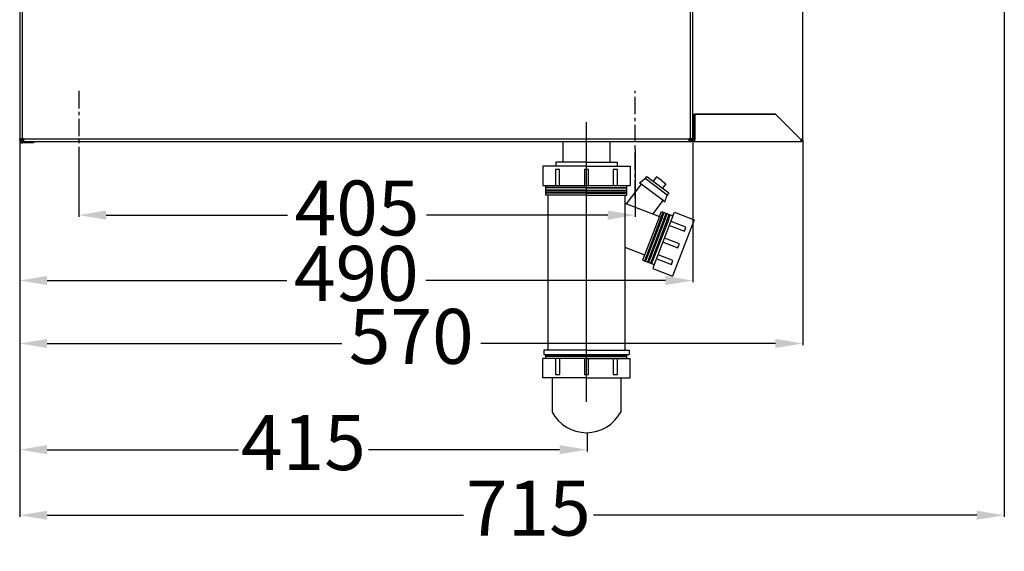
# Model space of a CAD drawing. Units: millimetres. Extents: x -5514 to 3808, y -8761 to -2229.
# Drawn here: x 2132 to 2849, y -3851 to -3464 of the extents above; entities that cross this region are included whole.
import ezdxf

# ---------------------------------------------------------------- set-up
doc = ezdxf.new("R2010")
doc.units = ezdxf.units.MM
doc.linetypes.add('CENTERX2', pattern=[20.32, 12.7, -2.54, 2.54, -2.54])
doc.layers.add('WYMIAR', color=8, linetype='Continuous')
doc.dimstyles.new('ISO-25', dxfattribs={"dimtxt": 2.5, "dimasz": 2.5, "dimexe": 1.25, "dimexo": 0.625, "dimtad": 1, "dimdsep": 46, "dimtxsty": 'Standard', "dimcen": 2.5, "dimadec": 0, "dimazin": 0, "dimtfac": 1, "dimtmove": 0, "dimatfit": 3, "dimfxl": 0, "dimarcsym": 0})

# ---------------------------------------------------------------- blocks, each defined once
blk = doc.blocks.new('*D173')
at = {"layer": 'DEFPOINTS', "color": 0}
for p in [(2175.36, -3557.68), (2580.36, -3557.68), (2580.36, -3606.25)]:
    blk.add_point(p, dxfattribs=at)
at = {"layer": 'WYMIAR', "color": 0, "lineweight": -2}
for p, q in [((2175.36, -3558.31), (2175.36, -3607.5)), ((2580.36, -3558.31), (2580.36, -3607.5)), ((2195.36, -3606.25), (2327.24, -3606.25)), ((2560.36, -3606.25), (2428.49, -3606.25))]:
    blk.add_line(p, q, dxfattribs=at)
at = {"layer": 'WYMIAR', "color": 0}
for points in [[(2195.36, -3602.91), (2195.36, -3609.58), (2175.36, -3606.25)], [(2560.36, -3609.58), (2560.36, -3602.91), (2580.36, -3606.25)]]:
    blk.add_solid(points, dxfattribs=at)
at = {"layer": 'WYMIAR', "color": 0, "insert": (2377.86, -3606.25), "char_height": 40, "attachment_point": 5}
blk.add_mtext('405', dxfattribs=at)
blk = doc.blocks.new('*D174')
at = {"layer": 'DEFPOINTS', "color": 0}
for p in [(2132.36, -3550.68), (2702.36, -3551.18), (2132.36, -3699.7)]:
    blk.add_point(p, dxfattribs=at)
at = {"layer": 'WYMIAR', "color": 0, "lineweight": -2}
for p, q in [((2132.36, -3551.31), (2132.36, -3700.95)), ((2702.36, -3551.81), (2702.36, -3700.95)), ((2152.36, -3699.7), (2366.74, -3699.7)), ((2682.36, -3699.7), (2467.99, -3699.7))]:
    blk.add_line(p, q, dxfattribs=at)
at = {"layer": 'WYMIAR', "color": 0}
for points in [[(2152.36, -3696.36), (2152.36, -3703.03), (2132.36, -3699.7)], [(2682.36, -3703.03), (2682.36, -3696.36), (2702.36, -3699.7)]]:
    blk.add_solid(points, dxfattribs=at)
at = {"layer": 'WYMIAR', "color": 0, "insert": (2417.36, -3699.7), "char_height": 40, "attachment_point": 5}
blk.add_mtext('570', dxfattribs=at)
blk = doc.blocks.new('*D175')
at = {"layer": 'DEFPOINTS', "color": 0}
for p in [(2132.36, -3550.68), (2622.36, -3550.68), (2132.36, -3653.86)]:
    blk.add_point(p, dxfattribs=at)
at = {"layer": 'WYMIAR', "color": 0, "lineweight": -2}
for p, q in [((2132.36, -3551.31), (2132.36, -3655.11)), ((2622.36, -3551.31), (2622.36, -3655.11)), ((2152.36, -3653.86), (2326.74, -3653.86)), ((2602.36, -3653.86), (2427.99, -3653.86))]:
    blk.add_line(p, q, dxfattribs=at)
at = {"layer": 'WYMIAR', "color": 0}
for points in [[(2152.36, -3650.52), (2152.36, -3657.19), (2132.36, -3653.86)], [(2602.36, -3657.19), (2602.36, -3650.52), (2622.36, -3653.86)]]:
    blk.add_solid(points, dxfattribs=at)
at = {"layer": 'WYMIAR', "color": 0, "insert": (2377.36, -3653.86), "char_height": 40, "attachment_point": 5}
blk.add_mtext('490', dxfattribs=at)
blk = doc.blocks.new('*D176')
at = {"layer": 'DEFPOINTS', "color": 0}
for p in [(2848.99, -3255.84), (2132.36, -3550.68), (2132.36, -3824.72)]:
    blk.add_point(p, dxfattribs=at)
at = {"layer": 'WYMIAR', "color": 0, "lineweight": -2}
for p, q in [((2848.99, -3256.46), (2848.99, -3825.97)), ((2132.36, -3551.31), (2132.36, -3825.97)), ((2152.36, -3824.72), (2455.31, -3824.72)), ((2828.99, -3824.72), (2549.9, -3824.72))]:
    blk.add_line(p, q, dxfattribs=at)
at = {"layer": 'WYMIAR', "color": 0}
for points in [[(2152.36, -3821.39), (2152.36, -3828.05), (2132.36, -3824.72)], [(2828.99, -3828.05), (2828.99, -3821.39), (2848.99, -3824.72)]]:
    blk.add_solid(points, dxfattribs=at)
at = {"layer": 'WYMIAR', "color": 0, "insert": (2502.6, -3824.72), "char_height": 40, "attachment_point": 5}
blk.add_mtext('715', dxfattribs=at)
blk = doc.blocks.new('*D177')
at = {"layer": 'DEFPOINTS', "color": 0}
for p in [(2132.36, -3551.68), (2545.31, -3764.67), (2545.31, -3777)]:
    blk.add_point(p, dxfattribs=at)
at = {"layer": 'WYMIAR', "color": 0, "lineweight": -2}
for p, q in [((2132.36, -3552.31), (2132.36, -3778.25)), ((2545.31, -3765.3), (2545.31, -3778.25)), ((2152.36, -3777), (2291.55, -3777)), ((2525.31, -3777), (2386.13, -3777))]:
    blk.add_line(p, q, dxfattribs=at)
at = {"layer": 'WYMIAR', "color": 0}
for points in [[(2152.36, -3773.66), (2152.36, -3780.33), (2132.36, -3777)], [(2525.31, -3780.33), (2525.31, -3773.66), (2545.31, -3777)]]:
    blk.add_solid(points, dxfattribs=at)
at = {"layer": 'WYMIAR', "color": 0, "insert": (2338.84, -3777), "char_height": 40, "attachment_point": 5}
blk.add_mtext('415', dxfattribs=at)

msp = doc.modelspace()

# ---------------------------------------------------------------- linework, layer by layer
at = {"color": 7, "linetype": 'Continuous'}
for p, q in [((2132.36431, -2754.68103), (2132.36431, -3550.68761)), ((2134.36434, -3550.68103), (2134.36434, -2754.68103)), ((2620.36834, -2754.68761), (2620.36834, -3550.68761)), ((2622.36836, -3550.68761), (2622.36836, -2754.68103)), ((2702.36902, -3551.18761), (2702.36902, -2754.18102)), ((2622.36836, -3532.68646), (2682.36927, -3532.68646)), ((2682.36886, -3532.68746), (2623.86838, -3532.68746)), ((2623.86838, -3532.68746), (2623.86838, -3551.18761)), ((2626.3684, -3532.68646), (2626.3684, -3532.68746)), ((2700.86901, -3551.18761), (2682.36886, -3532.68746)), ((2682.36927, -3532.68646), (2700.86901, -3551.18761)), ((2623.36837, -3551.18761), (2623.36837, -3533.18746)), ((2623.68098, -3538.64606), (2623.36837, -3539.18751)), ((2623.68098, -3538.64606), (2623.86838, -3538.64606)), ((2623.36837, -3546.18757), (2623.68098, -3546.72903)), ((2623.68098, -3540.6668), (2623.86838, -3540.6668)), ((2623.68098, -3544.70828), (2623.86838, -3544.70828)), ((2623.68098, -3546.72903), (2623.86838, -3546.72903)), ((2134.36433, -3550.68761), (2132.36431, -3550.68761)), ((2132.36431, -3551.68762), (2132.36431, -3550.68761)), ((2133.36432, -3551.18761), (2133.36432, -3550.68761)), ((2133.36432, -3551.68762), (2133.36432, -3551.18761)), ((2133.36532, -3550.68861), (2133.36532, -3550.68761)), ((2134.36433, -3550.68761), (2133.36532, -3550.68861)), ((2134.36433, -3550.68761), (2134.36433, -3550.68761)), ((2135.36434, -3550.68761), (2134.36433, -3550.68761)), ((2134.86433, -3552.68762), (2134.36433, -3552.68762)), ((2142.3644, -3553.68763), (2134.36433, -3553.68763)), ((2134.86433, -3550.68761), (2134.86433, -3551.18761)), ((2134.86433, -3551.53762), (2134.86433, -3551.18761)), ((2134.86433, -3552.68762), (2134.86433, -3552.62408)), ((2134.86433, -3552.68762), (2135.36434, -3552.68762)), ((2135.36434, -3552.68762), (2135.36434, -3550.68761)), ((2135.36434, -3552.68762), (2619.36834, -3552.68762)), ((2135.36834, -3550.68761), (2619.36834, -3550.68761)), ((2142.3644, -3552.68762), (2142.3644, -3553.68763)), ((2619.36834, -3550.68761), (2619.36834, -3552.68762)), ((2620.36835, -3550.68761), (2619.36834, -3550.68761)), ((2619.36834, -3552.68762), (2620.86835, -3552.68762)), ((2620.36825, -3550.68771), (2620.36825, -3550.68771)), ((2620.36825, -3550.68771), (2621.36825, -3550.68771)), ((2622.36836, -3550.68761), (2620.36835, -3550.68761)), ((2620.86835, -3551.98874), (2620.86835, -3552.68762)), ((2621.36825, -3550.68771), (2621.36835, -3551.18761)), ((2621.36825, -3550.68771), (2621.36825, -3550.68771)), ((2621.36825, -3550.68771), (2621.36825, -3550.68771)), ((2622.36836, -3550.68761), (2622.36836, -3551.18761)), ((2622.36836, -3551.18761), (2622.36836, -3550.68761)), ((2623.86838, -3552.68762), (2623.86838, -3551.18761)), ((2623.86838, -3552.68762), (2700.86901, -3552.68762)), ((2700.86901, -3551.18761), (2700.86901, -3552.68762)), ((2701.36902, -3551.18761), (2702.36902, -3551.18761))]:
    msp.add_line(p, q, dxfattribs=at)
at = {"color": 7, "linetype": 'CENTERX2'}
for p, q in [((2175.36433, -3515.83633), (2175.36433, -3593.77227)), ((2580.36433, -3593.77227), (2580.36433, -3515.83633))]:
    msp.add_line(p, q, dxfattribs=at)
for p, q in [((2544.87209, -3742.0636), (2544.87209, -3538.63556)), ((2527.91965, -3552.64594), (2561.91965, -3552.64594)), ((2527.91965, -3567.64594), (2527.91965, -3552.64594)), ((2561.91965, -3552.64594), (2561.91965, -3567.64594)), ((2544.86342, -3567.64744), (2522.61342, -3567.64744)), ((2522.61342, -3567.64744), (2522.61342, -3570.64744)), ((2544.86342, -3567.64744), (2567.11342, -3567.64744)), ((2567.11342, -3567.64744), (2567.11342, -3570.64744)), ((2544.86961, -3570.64847), (2513.11961, -3570.64847)), ((2513.11961, -3570.64847), (2513.11961, -3584.64847)), ((2523.8578, -3573.11368), (2522.3578, -3573.11368)), ((2522.3578, -3573.11368), (2522.3578, -3584.61368)), ((2525.3578, -3573.11368), (2523.8578, -3573.11368)), ((2525.3578, -3584.61368), (2525.3578, -3573.11368)), ((2544.8578, -3573.11368), (2543.3578, -3573.11368)), ((2543.3578, -3573.11368), (2543.3578, -3584.61368)), ((2546.3578, -3573.11368), (2544.8578, -3573.11368)), ((2544.89037, -3570.64847), (2576.64037, -3570.64847)), ((2546.3578, -3584.61368), (2546.3578, -3573.11368)), ((2565.8578, -3573.11368), (2564.3578, -3573.11368)), ((2564.3578, -3573.11368), (2564.3578, -3584.61368)), ((2567.3578, -3573.11368), (2565.8578, -3573.11368)), ((2567.3578, -3584.61368), (2567.3578, -3573.11368)), ((2576.64037, -3570.64847), (2576.64037, -3584.64847)), ((2583.47841, -3582.80755), (2587.67841, -3579.70755)), ((2584.67841, -3583.70755), (2583.47841, -3582.80755)), ((2587.67841, -3579.70755), (2588.87841, -3578.10755)), ((2603.67841, -3591.70755), (2587.67841, -3579.70755)), ((2588.87841, -3578.10755), (2604.87841, -3590.10755)), ((2595.87841, -3578.35755), (2593.47841, -3581.55755)), ((2599.27841, -3580.90755), (2595.87841, -3578.35755)), ((2599.27841, -3580.90755), (2602.67841, -3583.45755)), ((2513.11961, -3584.64847), (2576.64037, -3584.64847)), ((2515.37209, -3591.64666), (2515.37209, -3584.64666)), ((2544.87209, -3586.07128), (2515.37209, -3586.07128)), ((2544.87209, -3586.50016), (2515.37209, -3586.50016)), ((2544.87209, -3588.0727), (2515.37209, -3588.0727)), ((2544.87209, -3588.50157), (2515.37209, -3588.50157)), ((2544.87209, -3589.85968), (2515.37209, -3589.85968)), ((2544.87209, -3590.28855), (2515.37209, -3590.28855)), ((2544.87209, -3586.07128), (2574.37209, -3586.07128)), ((2544.87209, -3586.50016), (2574.37209, -3586.50016)), ((2544.87209, -3588.0727), (2574.37209, -3588.0727)), ((2544.87209, -3588.50157), (2574.37209, -3588.50157)), ((2544.87209, -3589.85968), (2574.37209, -3589.85968)), ((2544.87209, -3590.28855), (2574.37209, -3590.28855)), ((2584.67841, -3583.70755), (2573.87841, -3598.10755)), ((2574.37209, -3591.64666), (2574.37209, -3584.64666)), ((2600.67841, -3595.70755), (2584.67841, -3583.70755)), ((2602.67841, -3583.45755), (2600.27841, -3586.65755)), ((2604.87841, -3590.10755), (2603.67841, -3591.70755)), ((2544.87209, -3591.64666), (2515.37209, -3591.64666)), ((2516.8311, -3591.64266), (2516.8311, -3704.64266)), ((2544.87209, -3591.64666), (2574.37209, -3591.64666)), ((2572.83832, -3591.64787), (2572.83832, -3704.64787)), ((2593.30105, -3605.54403), (2600.67841, -3595.70755)), ((2600.67841, -3595.70755), (2601.87841, -3596.60755)), ((2601.87841, -3596.60755), (2603.67841, -3591.70755)), ((2572.78565, -3597.65349), (2597.98598, -3607.34592)), ((2597.98598, -3607.34592), (2599.42189, -3603.61254)), ((2599.25172, -3607.83274), (2600.68764, -3604.09936)), ((2599.42189, -3603.61254), (2607.82201, -3606.84335)), ((2600.04281, -3608.13701), (2601.47872, -3604.40363)), ((2607.82201, -3606.84335), (2608.89894, -3604.04331)), ((2608.89894, -3604.04331), (2623.3658, -3609.60749)), ((2597.98598, -3607.34592), (2587.21661, -3635.34629)), ((2599.25172, -3607.83274), (2588.48235, -3635.83311)), ((2600.04281, -3608.13701), (2589.27343, -3636.13738)), ((2601.46677, -3608.68469), (2590.69739, -3636.68505)), ((2602.25785, -3608.98895), (2591.48848, -3636.98932)), ((2603.68181, -3609.53663), (2592.91244, -3637.53699)), ((2604.4729, -3609.84089), (2593.70353, -3637.84126)), ((2607.82201, -3606.84335), (2594.1808, -3642.31048)), ((2601.46677, -3608.68469), (2602.90268, -3604.9513)), ((2602.25785, -3608.98895), (2603.69377, -3605.25557)), ((2603.68181, -3609.53663), (2605.11773, -3605.80324)), ((2604.4729, -3609.84089), (2605.90882, -3606.10751)), ((2617.18818, -3615.06087), (2606.4547, -3610.93261)), ((2623.3658, -3609.60749), (2607.57072, -3650.6747)), ((2605.37777, -3613.73265), (2616.11124, -3617.86091)), ((2616.11124, -3617.86091), (2616.64971, -3616.46089)), ((2616.64971, -3616.46089), (2617.18818, -3615.06087)), ((2600.71104, -3625.86614), (2611.44451, -3629.9944)), ((2612.52145, -3627.19437), (2601.78798, -3623.06611)), ((2572.83832, -3629.60151), (2587.20955, -3635.12891)), ((2611.44451, -3629.9944), (2611.98298, -3628.59438)), ((2611.98298, -3628.59438), (2612.52145, -3627.19437)), ((2587.21661, -3635.34629), (2585.78069, -3639.07967)), ((2585.78069, -3639.07967), (2594.1808, -3642.31048)), ((2588.48235, -3635.83311), (2587.04643, -3639.56649)), ((2589.27343, -3636.13738), (2587.83752, -3639.87076)), ((2590.69739, -3636.68505), (2589.26148, -3640.41844)), ((2591.48848, -3636.98932), (2590.05256, -3640.7227)), ((2592.91244, -3637.53699), (2591.47652, -3641.27038)), ((2593.70353, -3637.84126), (2592.26761, -3641.57464)), ((2596.04431, -3637.99964), (2606.77779, -3642.1279)), ((2607.85472, -3639.32786), (2597.12125, -3635.1996)), ((2607.31625, -3640.72788), (2607.85472, -3639.32786)), ((2594.1808, -3642.31048), (2593.10386, -3645.11052)), ((2593.10386, -3645.11052), (2607.57072, -3650.6747)), ((2606.77779, -3642.1279), (2607.31625, -3640.72788)), ((2544.87209, -3704.64813), (2513.87209, -3704.64813)), ((2513.87209, -3704.64813), (2513.87209, -3707.64813)), ((2544.87209, -3704.64813), (2575.87209, -3704.64813)), ((2575.87209, -3704.64813), (2575.87209, -3707.64813)), ((2513.08999, -3724.61222), (2513.08999, -3710.61222)), ((2544.87209, -3710.64911), (2513.0913, -3710.64911)), ((2513.87209, -3707.64813), (2575.87209, -3707.64813)), ((2515.37209, -3710.64911), (2515.37209, -3707.64813)), ((2544.87209, -3708.66877), (2515.37209, -3708.66877)), ((2544.87209, -3709.09764), (2515.37209, -3709.09764)), ((2522.37256, -3710.64702), (2522.37256, -3722.14702)), ((2525.37256, -3722.14702), (2525.37256, -3710.64702)), ((2543.37256, -3710.64702), (2543.37256, -3722.14702)), ((2544.87209, -3708.66877), (2574.37209, -3708.66877)), ((2544.87209, -3709.09764), (2574.37209, -3709.09764)), ((2544.87209, -3710.64911), (2576.6146, -3710.64911)), ((2546.37256, -3722.14702), (2546.37256, -3710.64702)), ((2564.37256, -3710.64702), (2564.37256, -3722.14702)), ((2567.37256, -3722.14702), (2567.37256, -3710.64702)), ((2574.37209, -3710.64911), (2574.37209, -3707.64813)), ((2576.61076, -3724.61222), (2576.61076, -3710.61222)), ((2544.83999, -3724.61222), (2513.08999, -3724.61222)), ((2519.86467, -3724.61553), (2519.86467, -3749.61553)), ((2522.37256, -3722.14702), (2523.87256, -3722.14702)), ((2523.87256, -3722.14702), (2525.37256, -3722.14702)), ((2543.37256, -3722.14702), (2544.87256, -3722.14702)), ((2544.86076, -3724.61222), (2576.61076, -3724.61222)), ((2544.87256, -3722.14702), (2546.37256, -3722.14702)), ((2564.37256, -3722.14702), (2565.87256, -3722.14702)), ((2565.87256, -3722.14702), (2567.37256, -3722.14702)), ((2569.87659, -3724.60806), (2569.87659, -3749.60806))]:
    msp.add_line(p, q)
at = {"color": 7, "linetype": 'Continuous', "flags": 128}
for points in [[(2623.36837, -3539.65643), (2623.37007, -3539.58463), (2623.46301, -3539.1146), (2623.68098, -3538.64606)], [(2623.68098, -3540.6668), (2623.45417, -3540.17179), (2623.36837, -3539.65643)], [(2623.36837, -3542.68754), (2623.39316, -3542.13762), (2623.68098, -3540.6668)], [(2623.68098, -3544.70828), (2623.54843, -3544.19765), (2623.36837, -3542.68754)], [(2623.36837, -3545.71866), (2623.37007, -3545.64686), (2623.46301, -3545.17683), (2623.68098, -3544.70828)], [(2623.68098, -3546.72903), (2623.45417, -3546.23402), (2623.36837, -3545.71866)], [(2702.36902, -3551.18761), (2702.25484, -3551.18726), (2701.92968, -3551.1869), (2701.44304, -3551.18655), (2700.86901, -3551.1862)]]:
    msp.add_lwpolyline(points, dxfattribs=at)
at = {"color": 7, "linetype": 'Continuous'}
for centre, radius, start, end in [((2621.86836, -3533.18746), 1.50001, 0, 19.51173994), ((2134.36433, -3551.68762), 2.00002, 180, 270), ((2134.86433, -3551.18761), 1.50001, 180, 270), ((2134.36433, -3551.68762), 1.00001, 180, 270), ((2135.36434, -3550.68861), 1.99902, 180, 270), ((2135.36434, -3550.68861), 0.99901, 180, 270), ((2619.36834, -3550.68861), 1.99902, 270, 0), ((2619.36834, -3550.68861), 0.99901, 270, 0), ((2619.36834, -3550.68771), 0.99991, 338.06369434, 0), ((2620.86835, -3551.18761), 1.50001, 270, 0), ((2620.86835, -3551.18761), 0.5, 303.79097453, 0), ((2619.36834, -3550.68771), 1.99992, 338.11969904, 0), ((2623.86838, -3551.18761), 1.50001, 180, 270), ((2623.86838, -3551.18761), 0.5, 180, 270), ((2700.86901, -3551.18761), 0.5, 270, 0), ((2700.86901, -3551.18761), 1.50001, 270, 0), ((2700.36901, -3550.68761), 1.00001, 300, 329.36669451)]:
    msp.add_arc(centre, radius, start, end, dxfattribs=at)
msp.add_arc((2544.86864, -3736.27325), 28.34105, 208.08466829, 331.93243907)

# ---------------------------------------------------------------- dimensions: what is measured, and where the dimension line sits
at = {"layer": 'WYMIAR'}
for base, p1, p2, text, picture, middle in [((2132.36433, -3824.71977), (2848.99385, -3255.83976), (2132.36433, -3550.68101), '715', '*D176', (2502.60342, -3824.71977)), ((2545.3063, -3776.9955), (2132.36433, -3551.68101), (2545.3063, -3764.67356), '415', '*D177', (2338.83704, -3776.9955))]:
    dim = msp.add_linear_dim(base=base, p1=p1, p2=p2, text=text, dimstyle='ISO-25', override={"dimtxt": 40, "dimasz": 20, "dimtad": 0, "dimdec": 0, "dimzin": 12}, dxfattribs=at)
    dim.commit()
    dim.dimension.update_dxf_attribs({"geometry": picture, "text_midpoint": middle, "dimtype": 160})
for base, p1, p2, picture, middle in [((2132.36433, -3699.69798), (2702.36433, -3551.18101), (2132.36433, -3550.68101), '*D174', (2417.36433, -3699.69798)), ((2132.36433, -3653.85821), (2622.36433, -3550.68101), (2132.36433, -3550.68101), '*D175', (2377.36433, -3653.85821)), ((2580.36433, -3606.24661), (2175.36433, -3557.68101), (2580.36433, -3557.68101), '*D173', (2377.86433, -3606.24661))]:
    dim = msp.add_linear_dim(base=base, p1=p1, p2=p2, dimstyle='ISO-25', override={"dimtxt": 40, "dimasz": 20, "dimtad": 0, "dimdec": 0, "dimzin": 12}, dxfattribs=at)
    dim.commit()
    dim.dimension.update_dxf_attribs({"geometry": picture, "text_midpoint": middle, "dimtype": 160})

doc.saveas('drawing.dxf')
